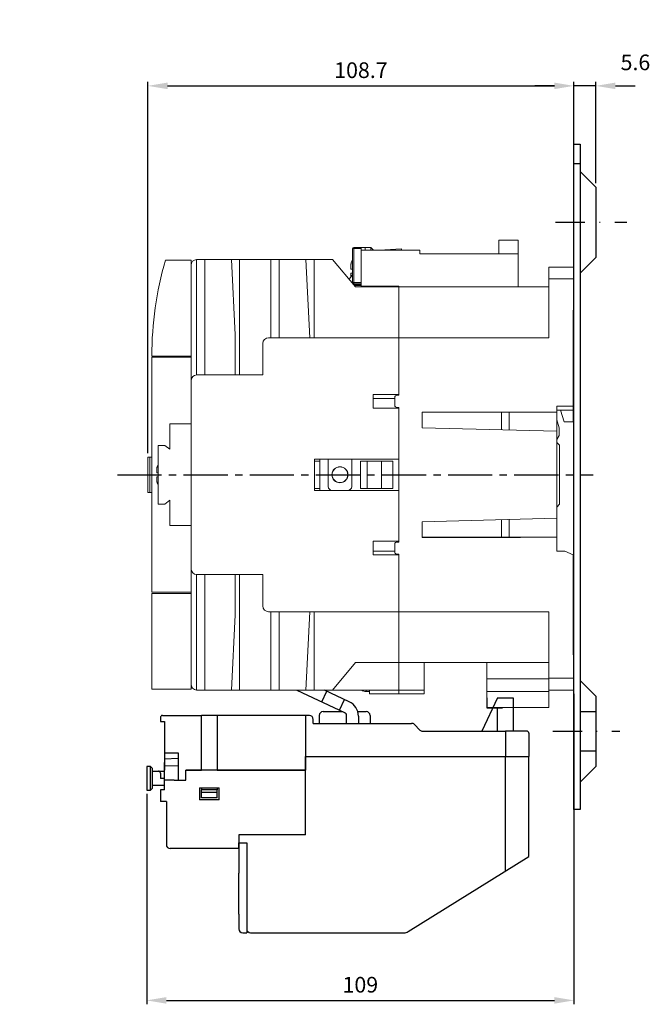
# Model space of a CAD drawing. Extents: x -1161 to 139, y 64 to 2187.
# Drawn here: x -852 to -691, y 1909 to 2161 of the extents above; entities that cross this region are included whole.
import ezdxf

# ---------------------------------------------------------------- set-up
doc = ezdxf.new("R2010")
doc.units = 0
doc.header["$LTSCALE"] = 1.5
doc.header["$MEASUREMENT"] = 0
doc.linetypes.add('CENTER2', pattern=[11.25, 7.5, -1.25, 1.25, -1.25])
doc.linetypes.add('DASHDOT', pattern=[10, 5, -2.5, 0, -2.5])
doc.layers.get('0').update_dxf_attribs({"linetype": 'CONTINUOUS'})
doc.layers.get('DEFPOINTS').update_dxf_attribs({"linetype": 'CONTINUOUS'})
for name, color, linetype in [('DIM', 3, 'CONTINUOUS'), ('LAYER_3', 7, 'CONTINUOUS'), ('PART2', 40, 'CONTINUOUS'), ('SPOT_ELEVATIONS', 7, 'CONTINUOUS')]:
    doc.layers.add(name, color=color, linetype=linetype)
doc.styles.add('DAYUMP', font='simplex.shx', dxfattribs={"bigfont": 'chineset.shx'})
doc.dimstyles.new('STANDARD$0', dxfattribs={"dimtxt": 0.18, "dimasz": 0.18, "dimexe": 0.18, "dimexo": 0.0625, "dimgap": 0.09, "dimtad": 0, "dimtih": 1, "dimtoh": 1, "dimdec": 4, "dimzin": 0, "dimdsep": 46, "dimtxsty": 'Standard', "dimcen": 0.09, "dimadec": 0, "dimazin": 0, "dimtfac": 1, "dimtdec": 4, "dimtofl": 0, "dimtmove": 0, "dimatfit": 3, "dimfxl": 1, "dimtolj": 1, "dimtzin": 0, "dimarcsym": 0})

# ---------------------------------------------------------------- blocks, each defined once
blk = doc.blocks.new('*D116')
at = {"layer": 'DEFPOINTS', "color": 0, "transparency": 16777216}
for p in [(-710.61, 2143.84), (-710.61, 2097.51), (-819.31, 2049.01)]:
    blk.add_point(p, dxfattribs=at)
at = {"layer": 'DIM', "color": 0, "lineweight": -2, "transparency": 16777216}
for p, q in [((-819.31, 2050.01), (-819.31, 2144.84)), ((-814.31, 2143.84), (-715.61, 2143.84)), ((-710.61, 2098.51), (-710.61, 2144.84))]:
    blk.add_line(p, q, dxfattribs=at)
at = {"layer": 'DIM', "color": 0, "transparency": 16777216}
for points in [[(-814.31, 2144.67), (-814.31, 2143), (-819.31, 2143.84)], [(-715.61, 2144.67), (-715.61, 2143), (-710.61, 2143.84)]]:
    blk.add_solid(points, dxfattribs=at)
at = {"layer": 'DIM', "color": 0, "transparency": 16777216, "insert": (-764.96, 2147.84), "char_height": 4, "attachment_point": 5, "style": 'DAYUMP'}
blk.add_mtext('\\A1;108.7', dxfattribs=at)
blk = doc.blocks.new('*D117')
at = {"layer": 'DEFPOINTS', "color": 0, "transparency": 16777216}
for p in [(-710.61, 2143.84), (-710.61, 2128.98), (-705.01, 2117.98)]:
    blk.add_point(p, dxfattribs=at)
at = {"layer": 'DIM', "color": 0, "lineweight": -2, "transparency": 16777216}
for p, q in [((-715.61, 2143.84), (-720.61, 2143.84)), ((-710.61, 2129.98), (-710.61, 2144.84)), ((-705.01, 2143.84), (-710.61, 2143.84)), ((-705.01, 2118.98), (-705.01, 2144.84)), ((-700.01, 2143.84), (-695.01, 2143.84))]:
    blk.add_line(p, q, dxfattribs=at)
at = {"layer": 'DIM', "color": 0, "transparency": 16777216}
for points in [[(-715.61, 2144.67), (-715.61, 2143), (-710.61, 2143.84)], [(-700.01, 2144.67), (-700.01, 2143), (-705.01, 2143.84)]]:
    blk.add_solid(points, dxfattribs=at)
at = {"layer": 'DIM', "color": 0, "transparency": 16777216, "insert": (-694.92, 2149.84), "char_height": 4, "attachment_point": 5, "style": 'DAYUMP'}
blk.add_mtext('\\A1;5.6', dxfattribs=at)
blk = doc.blocks.new('*D118')
at = {"layer": 'DEFPOINTS', "color": 0, "transparency": 16777216}
for p in [(-710.61, 1989.51), (-819.61, 1963.96), (-710.61, 1910.24)]:
    blk.add_point(p, dxfattribs=at)
at = {"layer": 'DIM', "color": 0, "lineweight": -2, "transparency": 16777216}
for p, q in [((-710.61, 1988.51), (-710.61, 1909.24)), ((-819.61, 1962.96), (-819.61, 1909.24)), ((-814.61, 1910.24), (-715.61, 1910.24))]:
    blk.add_line(p, q, dxfattribs=at)
at = {"layer": 'DIM', "color": 0, "transparency": 16777216}
for points in [[(-814.61, 1911.07), (-814.61, 1909.4), (-819.61, 1910.24)], [(-715.61, 1911.07), (-715.61, 1909.4), (-710.61, 1910.24)]]:
    blk.add_solid(points, dxfattribs=at)
at = {"layer": 'DIM', "color": 0, "transparency": 16777216, "insert": (-765.11, 1914.24), "char_height": 4, "attachment_point": 5, "style": 'DAYUMP'}
blk.add_mtext('\\A1;109', dxfattribs=at)

msp = doc.modelspace()

# ---------------------------------------------------------------- linework, layer by layer
at = {"linetype": 'Continuous', "lineweight": 15}
for p, q in [((-724.8093229, 2104.40551975), (-729.8093229, 2104.40551975)), ((-729.8093229, 2104.40551975), (-729.8093229, 2100.90551975)), ((-724.8093229, 2104.40551975), (-724.8093229, 2100.90551975)), ((-767.11057919, 2102.273277), (-767.11057919, 2093.573277)), ((-767.11057919, 2102.273277), (-766.81057919, 2102.273277)), ((-766.81057919, 2102.573277), (-764.91057919, 2102.573277)), ((-766.81057919, 2102.273277), (-766.81057919, 2102.573277)), ((-766.81057919, 2093.573277), (-766.81057919, 2102.273277)), ((-766.81057919, 2102.273277), (-764.91057919, 2102.273277)), ((-764.91057919, 2102.573277), (-764.91057919, 2102.273277)), ((-764.91057919, 2102.573277), (-763.91057919, 2102.573277)), ((-764.91057919, 2102.273277), (-764.91057919, 2093.573277)), ((-764.9093229, 2101.273277), (-764.91057919, 2101.273277)), ((-764.9093229, 2101.90551975), (-749.9093229, 2101.90551975)), ((-764.9093229, 2101.90551975), (-764.9093229, 2092.70551975)), ((-763.91057919, 2102.573277), (-762.41057919, 2102.573277)), ((-763.91057919, 2102.573277), (-763.91057919, 2101.90551975)), ((-762.41057919, 2102.573277), (-762.41057919, 2101.90551975)), ((-762.41057919, 2102.573277), (-761.74282195, 2101.90551975)), ((-754.61057919, 2102.20551975), (-760.3349202, 2101.90551975)), ((-754.61057919, 2101.90551975), (-754.61057919, 2102.20551975)), ((-749.9093229, 2101.90551975), (-749.9093229, 2100.90551975)), ((-724.8093229, 2100.90551975), (-749.9093229, 2100.90551975)), ((-724.8093229, 2092.50551975), (-724.8093229, 2100.90551975)), ((-814.86264738, 2099.30551975), (-808.3093229, 2099.30551975)), ((-808.3093229, 2099.30551975), (-808.3093229, 2074.80551975)), ((-808.3093229, 2098.00551975), (-808.3093229, 2068.50551975)), ((-806.9093229, 2099.50218271), (-806.9093229, 2070.00218271)), ((-806.8093229, 2099.50551975), (-804.8093229, 2099.50551975)), ((-798.0093229, 2099.50551975), (-804.8093229, 2099.50551975)), ((-804.8093229, 2099.50551975), (-804.8093229, 2070.00551975)), ((-798.0093229, 2099.50551975), (-797.0093229, 2080.27475052)), ((-795.9093229, 2099.50551975), (-798.0093229, 2099.50551975)), ((-787.9093229, 2099.50551975), (-795.9093229, 2099.50551975)), ((-795.9093229, 2099.50551975), (-795.9093229, 2070.00551975)), ((-787.9093229, 2079.50551975), (-787.9093229, 2099.50551975)), ((-785.8093229, 2099.50551975), (-787.9093229, 2099.50551975)), ((-779.0093229, 2099.50551975), (-785.8093229, 2099.50551975)), ((-785.8093229, 2079.50551975), (-785.8093229, 2099.50551975)), ((-779.0093229, 2099.50551975), (-778.0093229, 2079.50551975)), ((-776.9093229, 2099.50551975), (-779.0093229, 2099.50551975)), ((-772.18302032, 2099.50551975), (-776.9093229, 2099.50551975)), ((-776.9093229, 2099.50551975), (-776.9093229, 2079.50551975)), ((-766.3093229, 2092.50551975), (-772.18302032, 2099.50551975)), ((-767.11057919, 2095.57051137), (-767.94623025, 2094.45630996)), ((-710.6093229, 2097.50551975), (-717.0093229, 2097.50551975)), ((-717.0093229, 2097.50551975), (-717.0093229, 2094.50551975)), ((-710.6093229, 2094.50551975), (-710.6093229, 2097.50551975)), ((-767.11057919, 2093.573277), (-766.81057919, 2093.573277)), ((-767.11057919, 2093.573277), (-767.11057919, 2093.46041981)), ((-766.81057919, 2093.573277), (-764.91057919, 2093.573277)), ((-766.81057919, 2093.273277), (-766.81057919, 2093.573277)), ((-766.81057919, 2093.273277), (-764.91057919, 2093.273277)), ((-766.81057919, 2093.10289374), (-766.81057919, 2093.273277)), ((-766.70181783, 2092.973277), (-764.91057919, 2092.973277)), ((-764.9093229, 2092.80551975), (-766.56105279, 2092.80551975)), ((-764.91057919, 2093.273277), (-764.91057919, 2093.573277)), ((-764.91057919, 2092.973277), (-764.91057919, 2093.273277)), ((-764.91057919, 2092.973277), (-764.91057919, 2092.80551975)), ((-755.3093229, 2092.70551975), (-764.9093229, 2092.70551975)), ((-757.71057919, 2092.60551975), (-757.71559175, 2092.50551975)), ((-757.71057919, 2092.70551975), (-757.71057919, 2092.60551975)), ((-757.66057919, 2092.70551975), (-757.66057919, 2092.50551975)), ((-756.66057919, 2092.70551975), (-756.66057919, 2092.50551975)), ((-756.61057919, 2092.70551975), (-756.61057919, 2092.50551975)), ((-755.3093229, 2092.50551975), (-755.3093229, 2092.70551975)), ((-717.0093229, 2094.50551975), (-710.6093229, 2094.50551975)), ((-717.0093229, 2094.50551975), (-717.0093229, 2079.50551975)), ((-710.6093229, 2086.50551975), (-710.6093229, 2094.50551975)), ((-755.3093229, 2092.50551975), (-766.3093229, 2092.50551975)), ((-717.0093229, 2092.50551975), (-755.3093229, 2092.50551975)), ((-755.3093229, 2079.50551975), (-755.3093229, 2092.50551975)), ((-710.8093229, 2062.00551975), (-710.8093229, 2086.50551975)), ((-710.6093229, 2086.50551975), (-710.8093229, 2086.50551975)), ((-710.6093229, 2085.50551975), (-710.6093229, 2086.50551975)), ((-797.0093229, 2070.00551975), (-797.0093229, 2080.27475052)), ((-790.0093229, 2070.00551975), (-790.0093229, 2078.00551975)), ((-755.3093229, 2079.50551975), (-788.5093229, 2079.50551975)), ((-717.0093229, 2079.50551975), (-755.3093229, 2079.50551975)), ((-755.3093229, 2079.50551975), (-755.3093229, 2064.80551975)), ((-755.3093229, 2065.00551975), (-755.3093229, 2079.50551975)), ((-818.3093229, 2074.80551975), (-808.3093229, 2074.80551975)), ((-808.3093229, 2074.50551975), (-818.3093229, 2074.50551975)), ((-818.3093229, 2074.50551975), (-818.3093229, 2014.50551975)), ((-790.0093229, 2070.00551975), (-806.8093229, 2070.00551975)), ((-808.3093229, 2068.50551975), (-808.3093229, 2020.50551975)), ((-761.8093229, 2061.50551975), (-761.8093229, 2065.00551975)), ((-761.8093229, 2065.00551975), (-755.3093229, 2065.00551975)), ((-761.8093229, 2064.00551975), (-756.3093229, 2064.00551975)), ((-756.3093229, 2062.20551975), (-756.3093229, 2064.30551975)), ((-755.8093229, 2064.80551975), (-755.3093229, 2064.80551975)), ((-755.3093229, 2061.50551975), (-761.8093229, 2061.50551975)), ((-755.8093229, 2061.70551975), (-755.3093229, 2061.70551975)), ((-755.3093229, 2061.70551975), (-755.3093229, 2027.30551975)), ((-755.3093229, 2048.50551975), (-755.3093229, 2061.50551975)), ((-749.3093229, 2060.49064677), (-724.2093229, 2060.49065877)), ((-749.3093229, 2060.49064677), (-715.0093229, 2060.49064677)), ((-749.3093229, 2056.49064677), (-749.3093229, 2060.49064677)), ((-729.1093229, 2055.97813565), (-729.1093229, 2060.49064677)), ((-727.1093229, 2055.92739197), (-727.1093229, 2060.49064677)), ((-715.0093229, 2062.00551975), (-715.0093229, 2060.49064677)), ((-710.8093229, 2062.00551975), (-715.0093229, 2062.00551975)), ((-710.8093229, 2061.00551975), (-715.0093229, 2061.00551975)), ((-715.0093229, 2055.62039273), (-715.0093229, 2060.49064677)), ((-714.0093229, 2061.00551975), (-713.1193229, 2058.00551975)), ((-710.8093229, 2061.00551975), (-710.8093229, 2062.00551975)), ((-710.8093229, 2058.00551975), (-710.8093229, 2061.00551975)), ((-808.3093229, 2057.50551975), (-813.7093229, 2057.50551975)), ((-813.7093229, 2057.50551975), (-813.7093229, 2051.00551975)), ((-808.3093229, 2057.50551975), (-808.3093229, 2031.50551975)), ((-715.0093229, 2058.50551975), (-714.4093229, 2056.50551975)), ((-713.1193229, 2058.00551975), (-710.8093229, 2058.00551975)), ((-749.3093229, 2056.49064677), (-715.0093229, 2055.62039273)), ((-715.0093229, 2055.62039273), (-715.0093229, 2033.39064677)), ((-714.4093229, 2054.50551975), (-714.4093229, 2056.50551975)), ((-714.4093229, 2054.50551975), (-715.0093229, 2053.50551975)), ((-715.0093229, 2052.75551975), (-714.3093229, 2052.05551975)), ((-816.7093229, 2052.00551975), (-815.0093229, 2052.00551975)), ((-816.7093229, 2052.00551975), (-816.7093229, 2037.00551975)), ((-815.0093229, 2052.00551975), (-813.7093229, 2051.00551975)), ((-714.3093229, 2036.95551975), (-714.3093229, 2052.05551975)), ((-818.8093229, 2049.00551975), (-819.3093229, 2049.00551975)), ((-819.3093229, 2049.00551975), (-819.3093229, 2040.00551975)), ((-818.8093229, 2040.00551975), (-818.8093229, 2049.00551975)), ((-818.3093229, 2049.00551975), (-818.8093229, 2049.00551975)), ((-776.8093229, 2048.50551975), (-776.8093229, 2040.50551975)), ((-776.8093229, 2048.50551975), (-755.3093229, 2048.50551975)), ((-775.4093229, 2048.00551975), (-776.8093229, 2048.00551975)), ((-775.4093229, 2040.50551975), (-775.4093229, 2048.50551975)), ((-773.3093229, 2041.50551975), (-773.3093229, 2048.50551975)), ((-767.3093229, 2048.50551975), (-767.3093229, 2041.50551975)), ((-765.03876759, 2041.00551975), (-765.03876759, 2048.00551975)), ((-765.03876759, 2048.00551975), (-756.8093229, 2048.00551975)), ((-763.40817497, 2041.00551975), (-763.40817497, 2048.00551975)), ((-759.71246046, 2041.00551975), (-759.71246046, 2048.00551975)), ((-756.8093229, 2041.00551975), (-756.8093229, 2048.00551975)), ((-819.3093229, 2040.00551975), (-818.8093229, 2040.00551975)), ((-818.8093229, 2040.00551975), (-818.3093229, 2040.00551975)), ((-775.4093229, 2041.00551975), (-776.8093229, 2041.00551975)), ((-776.8093229, 2040.50551975), (-755.3093229, 2040.50551975)), ((-765.03876759, 2041.00551975), (-756.8093229, 2041.00551975)), ((-755.3093229, 2027.50551975), (-755.3093229, 2040.50551975)), ((-815.0093229, 2037.00551975), (-813.7093229, 2038.00551975)), ((-813.7093229, 2038.00551975), (-813.7093229, 2031.50551975)), ((-816.7093229, 2037.00551975), (-815.0093229, 2037.00551975)), ((-715.0093229, 2036.25551975), (-714.3093229, 2036.95551975)), ((-749.3093229, 2032.49064677), (-715.0093229, 2033.39064677)), ((-749.3093229, 2028.49064677), (-749.3093229, 2032.49064677)), ((-729.1093229, 2033.02067593), (-729.1093229, 2028.52039273)), ((-727.1093229, 2033.07315406), (-727.1093229, 2028.52039273)), ((-715.0093229, 2033.39064677), (-715.0093229, 2028.52039273)), ((-808.3093229, 2031.50551975), (-813.7093229, 2031.50551975)), ((-761.8093229, 2024.00551975), (-761.8093229, 2027.50551975)), ((-761.8093229, 2027.50551975), (-755.3093229, 2027.50551975)), ((-755.8093229, 2027.30551975), (-755.3093229, 2027.30551975)), ((-715.0093229, 2028.52039273), (-749.3093229, 2028.52039273)), ((-749.3093229, 2028.49064677), (-724.2093229, 2028.49064677)), ((-715.0093229, 2028.52039273), (-715.0093229, 2025.00551975)), ((-761.8093229, 2025.00551975), (-756.3093229, 2025.00551975)), ((-756.3093229, 2024.70551975), (-756.3093229, 2026.80551975)), ((-712.9093229, 2025.00551975), (-715.0093229, 2025.00551975)), ((-712.9093229, 2025.00551975), (-710.8093229, 2024.00551975)), ((-755.3093229, 2024.00551975), (-761.8093229, 2024.00551975)), ((-755.8093229, 2024.20551975), (-755.3093229, 2024.20551975)), ((-755.3093229, 2024.20551975), (-755.3093229, 2009.50551975)), ((-755.3093229, 2009.50551975), (-755.3093229, 2024.00551975)), ((-710.8093229, 1998.50551975), (-710.8093229, 2024.00551975)), ((-808.3093229, 1991.00551975), (-808.3093229, 2020.50551975)), ((-806.9093229, 1989.5088568), (-806.9093229, 2019.0088568)), ((-790.0093229, 2019.00551975), (-806.8093229, 2019.00551975)), ((-804.8093229, 1989.50551975), (-804.8093229, 2019.00551975)), ((-797.0093229, 2019.00551975), (-797.0093229, 2008.73628898)), ((-795.9093229, 1989.50551975), (-795.9093229, 2019.00551975)), ((-790.0093229, 2011.00551975), (-790.0093229, 2019.00551975)), ((-808.3093229, 2014.50551975), (-818.3093229, 2014.50551975)), ((-818.3093229, 2014.20551975), (-808.3093229, 2014.20551975)), ((-818.3093229, 2014.20551975), (-818.3093229, 1989.70551975)), ((-808.3093229, 2014.20551975), (-808.3093229, 1989.70551975)), ((-798.0093229, 1989.50551975), (-797.0093229, 2008.73628898)), ((-755.3093229, 2009.50551975), (-788.5093229, 2009.50551975)), ((-787.9093229, 2009.50551975), (-787.9093229, 1989.50551975)), ((-785.8093229, 2009.50551975), (-785.8093229, 1989.50551975)), ((-779.0093229, 1989.50551975), (-778.0093229, 2009.50551975)), ((-776.9093229, 1989.50551975), (-776.9093229, 2009.50551975)), ((-717.0093229, 2009.50551975), (-755.3093229, 2009.50551975)), ((-755.3093229, 2009.50551975), (-755.3093229, 1996.50551975)), ((-717.0093229, 2009.50551975), (-717.0093229, 1992.50551975)), ((-710.6093229, 1999.50551975), (-710.8093229, 1999.50551975)), ((-710.6093229, 1998.50551975), (-710.6093229, 1999.50551975)), ((-710.8093229, 1998.50551975), (-710.6093229, 1998.50551975)), ((-710.6093229, 1992.50551975), (-710.6093229, 1998.50551975)), ((-766.3093229, 1996.50551975), (-772.18302032, 1989.50551975)), ((-755.3093229, 1996.50551975), (-766.3093229, 1996.50551975)), ((-717.0093229, 1996.50551975), (-755.3093229, 1996.50551975)), ((-755.3093229, 1989.50551975), (-755.3093229, 1996.50551975)), ((-755.3093229, 1989.50551975), (-755.3093229, 1996.50551975)), ((-748.8093229, 1989.50551975), (-748.8093229, 1996.50551975)), ((-732.8093229, 1996.50551975), (-732.8093229, 1992.40551975)), ((-717.0093229, 1992.40551975), (-732.8093229, 1992.40551975)), ((-732.8093229, 1992.40551975), (-732.8093229, 1989.14670071)), ((-710.6093229, 1992.50551975), (-717.0093229, 1992.50551975)), ((-717.0093229, 1992.50551975), (-717.0093229, 1989.50551975)), ((-710.6093229, 1989.50551975), (-710.6093229, 1992.50551975)), ((-818.3093229, 1989.70551975), (-808.3093229, 1989.70551975)), ((-804.8093229, 1989.50551975), (-806.8093229, 1989.50551975)), ((-798.0093229, 1989.50551975), (-804.8093229, 1989.50551975)), ((-795.9093229, 1989.50551975), (-798.0093229, 1989.50551975)), ((-787.9093229, 1989.50551975), (-795.9093229, 1989.50551975)), ((-785.8093229, 1989.50551975), (-787.9093229, 1989.50551975)), ((-779.0093229, 1989.50551975), (-785.8093229, 1989.50551975)), ((-776.9093229, 1989.50551975), (-779.0093229, 1989.50551975)), ((-772.18302032, 1989.50551975), (-776.9093229, 1989.50551975)), ((-772.18302032, 1989.50551975), (-755.3093229, 1989.50551975)), ((-763.6593229, 1989.10551975), (-763.6593229, 1989.50551975)), ((-762.8093229, 1988.50551975), (-762.8093229, 1989.50551975)), ((-748.8093229, 1989.50551975), (-755.3093229, 1989.50551975)), ((-755.3093229, 1988.50551975), (-755.3093229, 1989.50551975)), ((-755.3093229, 1988.50551975), (-755.3093229, 1989.50551975)), ((-748.8093229, 1988.50551975), (-748.8093229, 1989.50551975)), ((-717.0093229, 1989.50551975), (-710.6093229, 1989.50551975)), ((-717.0093229, 1989.14670071), (-717.0093229, 1989.50551975)), ((-755.3093229, 1988.50551975), (-762.8093229, 1988.50551975)), ((-748.8093229, 1988.50551975), (-755.3093229, 1988.50551975)), ((-717.0093229, 1989.14670071), (-732.8093229, 1989.14670071)), ((-732.8093229, 1989.14670071), (-732.8093229, 1985.01555124)), ((-717.0093229, 1985.01555124), (-717.0093229, 1989.14670071)), ((-732.8093229, 1985.01555124), (-717.0093229, 1985.01555124))]:
    msp.add_line(p, q, dxfattribs=at)
at = {"linetype": 'CENTER2'}
msp.add_line((-827.07984677, 2044.50551975), (-705.73915114, 2044.50551975), dxfattribs=at)
at = {"linetype": 'Continuous', "lineweight": 15}
for radius in [2.05, 2]:
    msp.add_circle((-770.3093229, 2044.50551975), radius, dxfattribs=at)
for centre, radius, start, end in [((-766.81057919, 2102.273277), 0.3, 90, 180), ((-729.5093229, 2074.80551975), 88.8, 163.9842908389, 180), ((-806.8093229, 2098.00551975), 1.5, 93.8225537293, 180), ((-806.8093229, 2098.00551975), 1.5, 90, 93.8225537293), ((-765.7593229, 2098.15551975), 1.75, 140.5470314996, 171.8068611455), ((-766.81057919, 2093.573277), 0.3, 180, 270), ((-788.5093229, 2078.00551975), 1.5, 90, 180), ((-806.8093229, 2068.50551975), 1.5, 90, 180), ((-755.8093229, 2064.30551975), 0.5, 90, 180), ((-755.8093229, 2062.20551975), 0.5, 180, 270), ((-815.2593229, 2046.15551975), 1.75, 145.95226763, 171.8068611455), ((-815.2593229, 2042.85551975), 1.75, 188.2065960839, 214.04773237), ((-772.3093229, 2041.50551975), 1, 180, 270), ((-768.3093229, 2041.50551975), 1, 270, 0), ((-755.8093229, 2026.80551975), 0.5, 90, 180), ((-755.8093229, 2024.70551975), 0.5, 180, 270), ((-806.8093229, 2020.50551975), 1.5, 180, 270), ((-788.5093229, 2011.00551975), 1.5, 180, 270), ((-806.8093229, 1991.00551975), 1.5, 180, 266.1774462707), ((-806.8093229, 1991.00551975), 1.5, 266.1774462707, 270), ((-763.6593229, 1990.85551975), 1.75, 230.4823472028, 270)]:
    msp.add_arc(centre, radius, start, end, dxfattribs=at)
for points, knots in [([(-767.5093229, 2098.07793827), (-767.50816388, 2098.1326383), (-767.50583699, 2098.24245633), (-767.48916447, 2098.35102753), (-767.48079648, 2098.40551975)], [0, 0, 0, 0, 0.4980969367, 1, 1, 1, 1]), ([(-767.5093229, 2097.00551975), (-767.5093229, 2097.12822194), (-767.5093229, 2097.37353872), (-767.5093229, 2097.68152992), (-767.5093229, 2097.93349046), (-767.5093229, 2098.02975597), (-767.5093229, 2098.07793827)], [0, 0, 0, 0, 0.2500867733, 0.49999503965, 0.74974017248, 1, 1, 1, 1]), ([(-767.11057919, 2097.00551975), (-767.13275255, 2097.00551975), (-767.22065323, 2097.00551975), (-767.3330216, 2097.00551975), (-767.44216184, 2097.00551975), (-767.50009409, 2097.00551975), (-767.5065179, 2097.00551975), (-767.5093229, 2097.00551975)], [0, 0, 0, 0, 0.0820783789, 0.3253789206, 0.564271431, 0.8097355689, 1, 1, 1, 1]), ([(-767.5093229, 2096.00551975), (-767.50447881, 2096.00551975), (-767.49464756, 2096.00551975), (-767.41200772, 2096.00551975), (-767.28806813, 2096.00551975), (-767.16855229, 2096.00551975), (-767.11057919, 2096.00551975)], [0, 0, 0, 0, 0.2533926683, 0.5142683591, 0.7643879883, 1, 1, 1, 1]), ([(-767.5093229, 2095.03885309), (-767.5093229, 2095.05662995), (-767.5093229, 2095.1253142), (-767.5093229, 2095.33193683), (-767.5093229, 2095.63673266), (-767.5093229, 2095.88250639), (-767.5093229, 2096.00551975)], [0, 0, 0, 0, 0.1042402499, 0.4027518086, 0.7010685069, 1, 1, 1, 1]), ([(-817.0093229, 2046.07793827), (-817.00816388, 2046.1326383), (-817.00583699, 2046.24245633), (-816.98916447, 2046.35102753), (-816.98079648, 2046.40551975)], [0, 0, 0, 0, 0.4980969367, 1, 1, 1, 1]), ([(-817.0093229, 2045.00551975), (-817.0093229, 2045.12822194), (-817.0093229, 2045.37353872), (-817.0093229, 2045.68152992), (-817.0093229, 2045.93349046), (-817.0093229, 2046.02975597), (-817.0093229, 2046.07793827)], [0, 0, 0, 0, 0.2500867733, 0.4999950396, 0.7497401725, 1, 1, 1, 1]), ([(-816.7093229, 2045.00551975), (-816.75102303, 2045.00551975), (-816.84530564, 2045.00551975), (-816.94088415, 2045.00551975), (-817.00033397, 2045.00551975), (-817.0065908, 2045.00551975), (-817.0093229, 2045.00551975)], [0, 0, 0, 0, 0.2192545033, 0.495727115, 0.7798051347, 1, 1, 1, 1]), ([(-817.0093229, 2044.00551975), (-817.00458482, 2044.00551975), (-816.99496872, 2044.00551975), (-816.91070158, 2044.00551975), (-816.81495385, 2044.00551975), (-816.73204331, 2044.00551975), (-816.7093229, 2044.00551975)], [0, 0, 0, 0, 0.2950534865, 0.5988202948, 0.8900626151, 1, 1, 1, 1]), ([(-817.0093229, 2042.93310123), (-817.0093229, 2042.98127366), (-817.0093229, 2043.07758413), (-817.0093229, 2043.32938245), (-817.0093229, 2043.63737261), (-817.0093229, 2043.88271985), (-817.0093229, 2044.00551975)], [0, 0, 0, 0, 0.2500867733, 0.4999950396, 0.7497401725, 1, 1, 1, 1]), ([(-816.98079648, 2042.60551975), (-816.98910977, 2042.65959372), (-817.0058008, 2042.76816088), (-817.00814585, 2042.87797977), (-817.0093229, 2042.93310123)], [0, 0, 0, 0, 0.49806931701, 1, 1, 1, 1]), ([(-816.99136303, 2042.60551975), (-816.99136659, 2042.60551975), (-816.99489946, 2042.60551975), (-816.98784441, 2042.60551975), (-816.98079648, 2042.60551975)], [0, 0, 0, 0, 0.0010087216, 1, 1, 1, 1])]:
    msp.add_open_spline(points, degree=3, knots=knots, dxfattribs=at)
for points in [[(-767.48079648, 2098.40551975), (-767.49135961, 2098.40551975)], [(-710.6093229, 2085.50551975), (-710.8093229, 2085.50551975)], [(-816.98079648, 2046.40551975), (-816.99135961, 2046.40551975)], [(-762.8093229, 1989.10551975), (-763.6593229, 1989.10551975)]]:
    msp.add_open_spline(points, degree=1, dxfattribs=at)
at = {"layer": 'LAYER_3', "color": 7}
for p, q in [((-710.6093229, 1958.98280328), (-710.6093229, 2128.98280328)), ((-710.6093229, 2123.98280328), (-709.0093229, 2123.98280328))]:
    msp.add_line(p, q, dxfattribs=at)
at = {"layer": 'LAYER_3', "color": 7, "linetype": 'DASHDOT'}
for p, q in [((-715.3040489, 2108.98280328), (-697.1188449, 2108.98280328)), ((-716.0206989, 1978.98280328), (-698.9104949, 1978.98280328))]:
    msp.add_line(p, q, dxfattribs=at)
at = {"layer": 'LAYER_3', "color": 7}
for points in [[(-710.6093229, 2128.98280328), (-709.0093229, 2128.98280328), (-709.0093229, 1958.98280328), (-710.6093229, 1958.98280328)], [(-709.0093229, 2121.98279128), (-705.0093229, 2117.98279128), (-705.0093229, 2099.98280328), (-709.0093229, 2095.98280328)], [(-709.0093229, 1991.98280928), (-705.0093229, 1987.98281328), (-705.0093229, 1969.98280328), (-709.0093229, 1965.98280528)]]:
    msp.add_lwpolyline(points, dxfattribs=at)
at = {"layer": 'PART2', "color": 1, "linetype": 'Continuous'}
for p, q in [((-781.28598075, 1989.50551975), (-769.18670464, 1983.77475728)), ((-767.91884986, 1986.49368064), (-774.27770231, 1989.50551975)), ((-774.95347741, 1986.46384758), (-773.68562263, 1989.18277095)), ((-770.42193848, 1984.35075628), (-769.15408369, 1987.06967964)), ((-730.1093229, 1987.50551975), (-734.1093229, 1979.00551975)), ((-732.8093229, 1987.50551975), (-732.8093229, 1985.00551975)), ((-730.1093229, 1987.50551975), (-726.1093229, 1987.50551975)), ((-726.1093229, 1987.50551975), (-726.1093229, 1985.00551975)), ((-732.8093229, 1985.00551975), (-728.8093229, 1985.00551975)), ((-730.1093229, 1979.00551975), (-730.1093229, 1985.00551975)), ((-726.1093229, 1985.00551975), (-726.1093229, 1979.00551975)), ((-816.1093229, 1982.50551975), (-816.1093229, 1981.50551975)), ((-815.6093229, 1983.00551975), (-814.6093229, 1983.00551975)), ((-814.6093229, 1983.00551975), (-805.6093229, 1983.00551975)), ((-801.6093229, 1983.00551975), (-805.6093229, 1983.00551975)), ((-805.6093229, 1969.00551975), (-805.6093229, 1983.00551975)), ((-779.1093229, 1983.00551975), (-801.6093229, 1983.00551975)), ((-801.6093229, 1983.00551975), (-801.6093229, 1969.00551975)), ((-779.1093229, 1983.00551975), (-779.1093229, 1972.50551975)), ((-778.1093229, 1983.00551975), (-779.1093229, 1983.00551975)), ((-777.1093229, 1981.00551975), (-777.1093229, 1982.00551975)), ((-775.6093229, 1983.00551975), (-775.6093229, 1981.00551975)), ((-774.6093229, 1984.00551975), (-769.67391012, 1984.00551975)), ((-768.6093229, 1981.00551975), (-768.6093229, 1982.86844949)), ((-765.66038108, 1984.00551975), (-763.6093229, 1984.00551975)), ((-765.6093229, 1982.86844949), (-765.6093229, 1981.00551975)), ((-762.6093229, 1983.00551975), (-762.6093229, 1981.00551975)), ((-816.1093229, 1981.50551975), (-815.1093229, 1981.50551975)), ((-815.1093229, 1981.50551975), (-815.1093229, 1971.00551975)), ((-777.1093229, 1981.00551975), (-752.02353646, 1981.00551975)), ((-751.31642968, 1980.71262653), (-749.90221612, 1979.29841297)), ((-749.19510934, 1979.00551975), (-728.1093229, 1979.00551975)), ((-728.1093229, 1979.00551975), (-728.1093229, 1972.50551975)), ((-722.6093229, 1979.00551975), (-728.1093229, 1979.00551975)), ((-722.1093229, 1978.50551975), (-722.1093229, 1972.50551975)), ((-815.1093229, 1973.50551975), (-811.6093229, 1973.50551975)), ((-811.6093229, 1973.50551975), (-811.6093229, 1969.00551975)), ((-779.1093229, 1972.50551975), (-728.1093229, 1972.50551975)), ((-779.1093229, 1972.50551975), (-779.1093229, 1969.00551975)), ((-779.1093229, 1972.50551975), (-728.1093229, 1972.50551975)), ((-779.1093229, 1952.50551975), (-779.1093229, 1972.50551975)), ((-728.1093229, 1972.50551975), (-722.1093229, 1972.50551975)), ((-728.1093229, 1972.50551975), (-722.1093229, 1972.50551975)), ((-728.1093229, 1943.28347089), (-728.1093229, 1972.50551975)), ((-722.1093229, 1947.032687), (-722.1093229, 1972.50551975)), ((-815.1093229, 1971.00551975), (-815.1093229, 1969.00551975)), ((-815.1093229, 1964.00551975), (-815.1093229, 1971.00551975)), ((-811.6093229, 1969.00551975), (-811.6093229, 1966.50551975)), ((-809.6093229, 1966.50551975), (-809.6093229, 1969.00551975)), ((-808.1093229, 1969.00551975), (-809.6093229, 1969.00551975)), ((-779.1093229, 1969.00551975), (-809.6093229, 1969.00551975)), ((-809.6093229, 1966.50551975), (-809.6093229, 1969.00551975)), ((-809.6093229, 1969.00551975), (-806.6093229, 1969.00551975)), ((-809.6093229, 1969.00551975), (-806.6093229, 1969.00551975)), ((-808.1093229, 1969.00551975), (-807.6093229, 1969.00551975)), ((-806.6093229, 1969.00551975), (-807.6093229, 1969.00551975)), ((-806.6093229, 1969.00551975), (-805.6093229, 1969.00551975)), ((-801.6093229, 1969.00551975), (-779.1093229, 1969.00551975)), ((-812.6093229, 1966.50551975), (-815.1093229, 1966.50551975)), ((-812.6093229, 1966.50551975), (-809.6093229, 1966.50551975)), ((-811.6093229, 1966.50551975), (-809.6093229, 1966.50551975)), ((-806.1093229, 1964.50551975), (-801.1093229, 1964.50551975)), ((-806.1093229, 1964.50551975), (-806.1093229, 1961.50551975)), ((-805.6093229, 1964.50551975), (-805.6093229, 1964.00551975)), ((-801.6093229, 1964.50551975), (-801.6093229, 1964.00551975)), ((-801.1093229, 1961.50551975), (-801.1093229, 1964.50551975)), ((-815.1093229, 1964.00551975), (-816.1093229, 1964.00551975)), ((-816.1093229, 1964.00551975), (-816.1093229, 1961.00551975)), ((-801.6093229, 1964.00551975), (-805.6093229, 1964.00551975)), ((-805.6093229, 1963.30551975), (-805.6093229, 1964.00551975)), ((-801.6093229, 1963.30551975), (-805.6093229, 1963.30551975)), ((-805.6093229, 1962.00551975), (-805.6093229, 1963.30551975)), ((-801.6093229, 1962.00551975), (-805.6093229, 1962.00551975)), ((-801.6093229, 1963.30551975), (-801.6093229, 1964.00551975)), ((-801.6093229, 1962.00551975), (-801.6093229, 1963.30551975)), ((-814.6093229, 1961.00551975), (-816.1093229, 1961.00551975)), ((-814.6093229, 1961.00551975), (-814.6093229, 1950.00551975)), ((-801.1093229, 1961.50551975), (-806.1093229, 1961.50551975)), ((-779.1093229, 1952.50551975), (-796.1093229, 1952.50551975)), ((-796.1093229, 1952.50551975), (-796.1093229, 1950.50551975)), ((-796.1093229, 1950.50551975), (-794.1093229, 1950.50551975)), ((-796.1093229, 1949.00551975), (-796.1093229, 1950.50551975)), ((-796.1093229, 1950.50551975), (-796.1093229, 1942.75551975)), ((-796.1093229, 1950.50551975), (-794.1093229, 1950.50551975)), ((-794.1093229, 1950.50551975), (-794.1093229, 1927.50551975)), ((-796.1093229, 1949.00551975), (-813.6093229, 1949.00551975)), ((-752.87297515, 1927.80942356), (-722.1093229, 1947.032687)), ((-796.1093229, 1932.25551975), (-796.1093229, 1942.75551975)), ((-796.1093229, 1932.25551975), (-796.1093229, 1928.50551975)), ((-795.1093229, 1927.50551975), (-794.1093229, 1927.50551975)), ((-793.1093229, 1927.50551975), (-753.93281367, 1927.50551975))]:
    msp.add_line(p, q, dxfattribs=at)
at = {"layer": 'PART2', "color": 1}
for p, q in [((-811.6093229, 1972.00949051), (-815.1093229, 1971.855982)), ((-819.6093509, 1969.95551642), (-819.6093509, 1963.95551942)), ((-818.6093509, 1969.95551642), (-819.6093509, 1969.95551642)), ((-818.6093509, 1963.95551942), (-818.6093509, 1969.95551642)), ((-818.1093509, 1969.45551642), (-818.6093509, 1969.95551642)), ((-818.1093509, 1964.45551942), (-818.1093509, 1969.45551642)), ((-815.1093229, 1970.268262), (-811.6093229, 1970.11475349)), ((-818.1093509, 1968.80551575), (-815.1093229, 1968.80551975)), ((-816.1093539, 1968.30551842), (-816.1093539, 1966.95551842)), ((-815.1093229, 1966.95551842), (-816.1093539, 1966.95551842)), ((-818.6093509, 1963.95551942), (-818.1093509, 1964.45551942)), ((-819.6093509, 1963.95551942), (-818.6093509, 1963.95551942))]:
    msp.add_line(p, q, dxfattribs=at)
msp.add_lwpolyline([(-815.1093229, 1965.10551942), (-818.1093509, 1965.10551942)], dxfattribs=at)
at = {"layer": 'PART2', "color": 1, "linetype": 'Continuous'}
for centre, radius, start, end in [((-769.6093229, 1982.86844949), 4, 0, 65), ((-815.6093229, 1982.50551975), 0.5, 90, 180), ((-778.1093229, 1982.00551975), 1, 0, 90), ((-774.6093229, 1983.00551975), 1, 90, 180), ((-769.6093229, 1982.86844949), 1, 0, 65), ((-763.6093229, 1983.00551975), 1, 0, 90), ((-752.02353646, 1980.00551975), 1, 45, 90), ((-749.19510934, 1980.00551975), 1, 225, 270), ((-722.6093229, 1978.50551975), 0.5, 0, 90), ((-813.6093229, 1950.00551975), 1, 180, 270), ((-795.1093229, 1928.50551975), 1, 180, 270), ((-793.1093229, 1928.50551975), 1, 180, 270), ((-753.93281367, 1929.50551975), 2, 270, 302)]:
    msp.add_arc(centre, radius, start, end, dxfattribs=at)
at = {"layer": 'PART2', "color": 1}
msp.add_arc((-816.6093539, 1968.30551841), 0.5, 0.000001, 90, dxfattribs=at)
at = {"layer": 'SPOT_ELEVATIONS', "color": 7}
for p, q in [((-705.0093229, 1983.98280328), (-709.0093229, 1983.98280328)), ((-709.0093229, 1973.98280328), (-705.0093229, 1973.98280328))]:
    msp.add_line(p, q, dxfattribs=at)

# ---------------------------------------------------------------- texts
at = {"linetype": 'Continuous', "insert": (-852.02074299, 2160.74064896), "char_height": 6, "attachment_point": 1, "style": 'DAYUMP'}
msp.add_mtext('\\A1;', dxfattribs=at)

# ---------------------------------------------------------------- dimensions: what is measured, and where the dimension line sits
at = {"layer": 'DIM'}
dim = msp.add_linear_dim(base=(-710.6093229, 2143.83690929), p1=(-819.3093229, 2049.00551975), p2=(-710.6093229, 2097.50551975), text='108.7', dimstyle='STANDARD$0', override={"dimtxt": 4, "dimasz": 5, "dimexe": 1, "dimexo": 1, "dimgap": 2, "dimtad": 1, "dimtih": 0, "dimdec": 0, "dimrnd": 0.01, "dimzin": 8, "dimtxsty": 'DAYUMP', "dimcen": -1, "dimtfac": 0.5, "dimtdec": 8, "dimtmove": 2}, dxfattribs=at)
dim.commit()
dim.dimension.update_dxf_attribs({"geometry": '*D116', "text_midpoint": (-764.9593229, 2147.83690929)})
dim = msp.add_linear_dim(base=(-710.6093229, 2143.83690929), p1=(-705.0093229, 2117.98279128), p2=(-710.6093229, 2128.98280328), text='5.6', dimstyle='STANDARD$0', override={"dimtxt": 4, "dimasz": 5, "dimexe": 1, "dimexo": 1, "dimgap": 2, "dimtad": 1, "dimtih": 0, "dimdec": 0, "dimrnd": 0.01, "dimzin": 8, "dimtxsty": 'DAYUMP', "dimcen": -1, "dimtfac": 0.5, "dimtdec": 8, "dimtofl": 1, "dimtmove": 2}, dxfattribs=at)
dim.commit()
dim.dimension.update_dxf_attribs({"geometry": '*D117', "text_midpoint": (-694.91508219, 2149.83690929), "dimtype": 160})
dim = msp.add_linear_dim(base=(-710.6093229, 1910.23538592), p1=(-819.6093509, 1963.95551942), p2=(-710.6093229, 1989.50551975), dimstyle='STANDARD$0', override={"dimtxt": 4, "dimasz": 5, "dimexe": 1, "dimexo": 1, "dimgap": 2, "dimtad": 1, "dimtih": 0, "dimdec": 0, "dimrnd": 0.01, "dimzin": 8, "dimtxsty": 'DAYUMP', "dimcen": -1, "dimtfac": 0.5, "dimtdec": 8, "dimtmove": 2}, dxfattribs=at)
dim.commit()
dim.dimension.update_dxf_attribs({"geometry": '*D118', "text_midpoint": (-765.1093369, 1914.23538592)})

doc.saveas('drawing.dxf')
